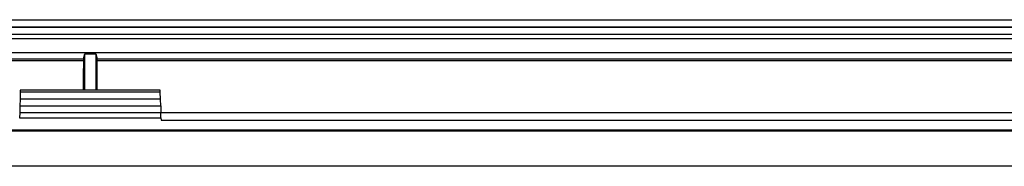
# Model space of a CAD drawing. Units: millimetres. Extents: x 0 to 3750, y 0 to 5000.
# Drawn here: x 2080 to 2151, y 2147 to 2158 of the extents above; entities that cross this region are included whole.
import ezdxf

# ---------------------------------------------------------------- set-up
doc = ezdxf.new("R2010")
doc.units = ezdxf.units.MM
doc.layers.add('그림', color=7, linetype='CONTINUOUS')

msp = doc.modelspace()

# ---------------------------------------------------------------- linework, layer by layer
at = {"layer": '그림', "color": 7, "linetype": 'Continuous'}
for p, q in [((1829.801, 2157.588), (2509.815, 2157.588)), ((1829.801, 2157.088), (2509.815, 2157.088)), ((1829.801, 2157.041), (2509.815, 2157.041)), ((1829.801, 2156.541), (2509.815, 2156.541)), ((2509.815, 2156.221), (1829.801, 2156.221)), ((2509.815, 2155.21), (1827.53, 2155.21)), ((2084.317, 2154.757), (2084.413, 2155.138)), ((2084.413, 2152.512), (2084.413, 2155.138)), ((2084.413, 2155.138), (2085.213, 2155.138)), ((2085.213, 2155.138), (2085.308, 2154.757)), ((2085.213, 2155.138), (2085.213, 2152.512)), ((1912.794, 2154.757), (2084.317, 2154.757)), ((1912.795, 2154.657), (2084.316, 2154.657)), ((2085.308, 2154.757), (2254.308, 2154.757)), ((2085.309, 2154.657), (2254.307, 2154.657)), ((2079.752, 2152.361), (2079.739, 2151.861)), ((2079.756, 2152.51), (2079.752, 2152.361)), ((2089.878, 2152.361), (2079.752, 2152.361)), ((2079.755, 2152.512), (2079.756, 2152.51)), ((2079.756, 2152.512), (2079.755, 2152.512)), ((2089.874, 2152.51), (2079.756, 2152.51)), ((2089.874, 2152.51), (2089.874, 2152.512)), ((2089.874, 2152.512), (2089.874, 2152.512)), ((2089.878, 2152.361), (2089.874, 2152.51)), ((2089.891, 2151.861), (2089.878, 2152.361)), ((2079.739, 2151.861), (2079.726, 2151.369)), ((2089.891, 2151.861), (2079.739, 2151.861)), ((2089.904, 2151.369), (2089.891, 2151.861)), ((2079.713, 2150.878), (2079.704, 2150.523)), ((2079.726, 2151.369), (2079.713, 2150.878)), ((2089.916, 2150.878), (2079.713, 2150.878)), ((2079.726, 2151.369), (2089.904, 2151.369)), ((2089.904, 2151.369), (2089.916, 2150.878)), ((2089.926, 2150.523), (2089.916, 2150.878)), ((2249.7, 2150.872), (2089.917, 2150.872)), ((2079.704, 2150.523), (2089.926, 2150.523)), ((2089.926, 2150.523), (2089.93, 2150.346)), ((2089.93, 2150.346), (2249.686, 2150.346)), ((2459.808, 2149.617), (1880.808, 2149.617)), ((2459.808, 2149.557), (1880.808, 2149.557)), ((2459.808, 2147.019), (1880.808, 2147.019))]:
    msp.add_line(p, q, dxfattribs=at)
for points in [[(2084.316, 2154.657), (2084.316, 2154.583, -0.000007), (2084.315, 2154.51, -0.000007), (2084.315, 2154.437, -0.000007), (2084.314, 2154.363, -0.000007), (2084.314, 2154.29, -0.000007), (2084.313, 2154.217, -0.000007), (2084.313, 2154.145, -0.000007), (2084.313, 2154.072, -0.000007), (2084.312, 2153.999, -0.000007), (2084.312, 2153.927, -0.000007), (2084.311, 2153.855, -0.000007), (2084.311, 2153.783, -0.000007), (2084.31, 2153.711, -0.000007), (2084.31, 2153.639, -0.000007), (2084.309, 2153.567, -0.000007), (2084.309, 2153.496, -0.000007), (2084.308, 2153.424, -0.000007), (2084.308, 2153.353, -0.000008), (2084.308, 2153.282, -0.000008), (2084.307, 2153.211, -0.000007), (2084.307, 2153.141, -0.000008), (2084.306, 2153.07, -0.00001), (2084.306, 2152.997, -0.000007), (2084.305, 2152.929, -0.000002), (2084.305, 2152.868, -0.00001), (2084.304, 2152.789, -0.000018), (2084.303, 2152.669, -0.000009), (2084.302, 2152.512, -0.000005)], [(2084.317, 2154.756), (2084.317, 2154.756, 0.050485), (2084.317, 2154.756, 0.017138), (2084.317, 2154.755, 0.008471), (2084.317, 2154.754, 0.005242), (2084.317, 2154.754, 0.003469), (2084.317, 2154.752, 0.002492), (2084.317, 2154.751, 0.001853), (2084.317, 2154.749, 0.001454), (2084.317, 2154.748, 0.001156), (2084.317, 2154.746, 0.000953), (2084.316, 2154.744, 0.00079), (2084.316, 2154.741, 0.000673), (2084.316, 2154.739, 0.000576), (2084.316, 2154.736, 0.000504), (2084.316, 2154.733, 0.000438), (2084.316, 2154.729, 0.000387), (2084.316, 2154.726, 0.000347), (2084.316, 2154.722, 0.00032), (2084.316, 2154.718, 0.000278), (2084.316, 2154.714, 0.000236), (2084.316, 2154.709, 0.000241), (2084.316, 2154.704, 0.000263), (2084.316, 2154.699, 0.000178), (2084.316, 2154.694, 0.000053), (2084.316, 2154.689, 0.000236), (2084.316, 2154.683, 0.000352), (2084.316, 2154.672, 0.00015), (2084.316, 2154.657, 0.000074)], [(2085.309, 2154.657), (2085.309, 2154.664, 0.000133), (2085.309, 2154.67, 0.000145), (2085.309, 2154.677, 0.000156), (2085.309, 2154.683, 0.000165), (2085.309, 2154.689, 0.000176), (2085.309, 2154.694, 0.000189), (2085.309, 2154.699, 0.000204), (2085.309, 2154.704, 0.00022), (2085.309, 2154.709, 0.00024), (2085.309, 2154.714, 0.000261), (2085.309, 2154.718, 0.000286), (2085.309, 2154.722, 0.000314), (2085.309, 2154.726, 0.000349), (2085.309, 2154.729, 0.000388), (2085.309, 2154.733, 0.000436), (2085.309, 2154.736, 0.000488), (2085.309, 2154.739, 0.000562), (2085.309, 2154.741, 0.000656), (2085.309, 2154.744, 0.000751), (2085.308, 2154.746, 0.000826), (2085.308, 2154.748, 0.001074), (2085.308, 2154.749, 0.001564), (2085.308, 2154.751, 0.001587), (2085.308, 2154.752, 0.000748), (2085.308, 2154.753, 0.002975), (2085.308, 2154.754, 0.009593), (2085.308, 2154.755, 0.010839), (2085.308, 2154.756, 0.010093)], [(2085.323, 2152.512), (2085.322, 2152.581, -0.000009), (2085.322, 2152.65, -0.000009), (2085.321, 2152.72, -0.000009), (2085.321, 2152.789, -0.000009), (2085.32, 2152.859, -0.000009), (2085.32, 2152.929, -0.000009), (2085.319, 2153, -0.000008), (2085.319, 2153.07, -0.000008), (2085.318, 2153.141, -0.000008), (2085.318, 2153.211, -0.000008), (2085.318, 2153.282, -0.000008), (2085.317, 2153.353, -0.000008), (2085.317, 2153.424, -0.000008), (2085.316, 2153.496, -0.000008), (2085.316, 2153.567, -0.000008), (2085.315, 2153.639, -0.000008), (2085.315, 2153.711, -0.000008), (2085.314, 2153.783, -0.000008), (2085.314, 2153.855, -0.000008), (2085.313, 2153.927, -0.000007), (2085.313, 2153.999, -0.000008), (2085.313, 2154.072, -0.000009), (2085.312, 2154.147, -0.000007), (2085.312, 2154.217, -0.000002), (2085.311, 2154.281, -0.00001), (2085.311, 2154.363, -0.000016), (2085.31, 2154.49, -0.000008), (2085.309, 2154.657, -0.000004)]]:
    msp.add_lwpolyline(points, format="xyb", dxfattribs=at)
msp.add_open_spline([(2079.756, 2152.512), (2079.756, 2152.512), (2079.756, 2152.512), (2079.755, 2152.512)], degree=3, dxfattribs=at)

doc.saveas('drawing.dxf')
